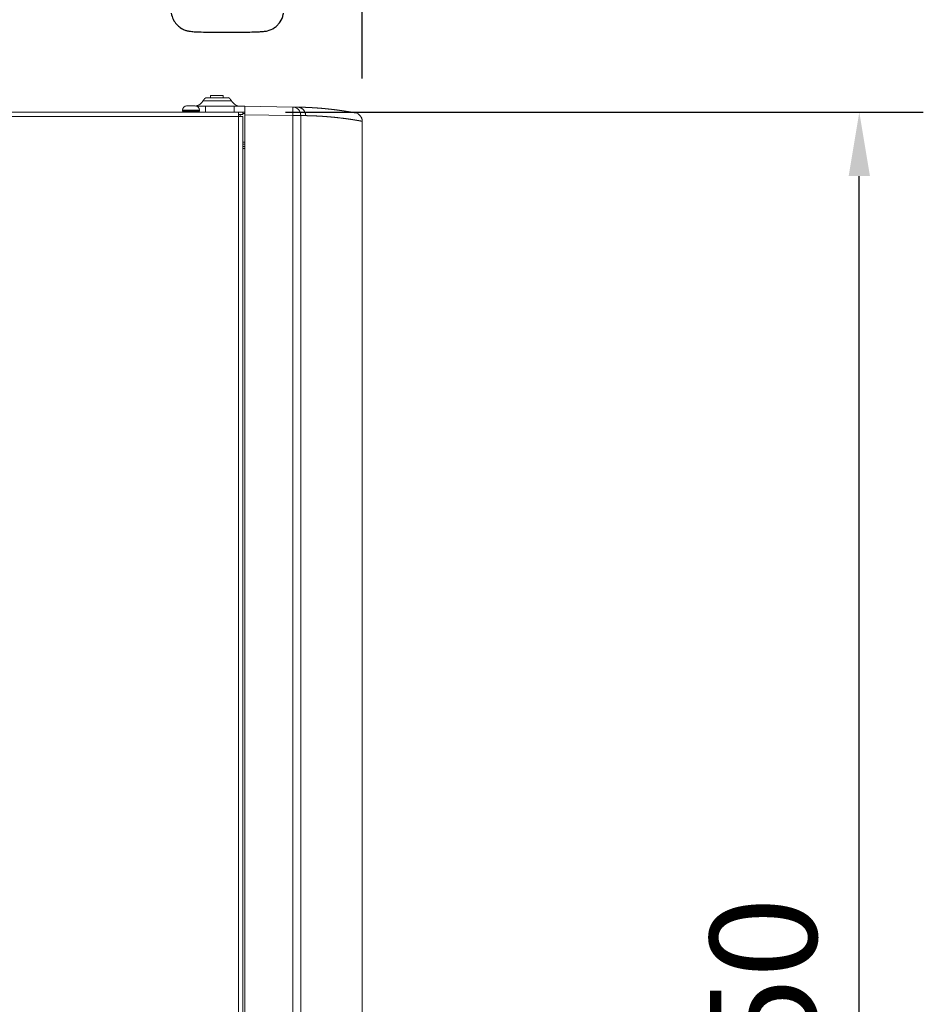
# Model space of a CAD drawing. Units: millimetres. Extents: x 13000 to 25075, y 0 to 8539.
# Drawn here: x 15657 to 16080, y 2561 to 3023 of the extents above; entities that cross this region are included whole.
import ezdxf

# ---------------------------------------------------------------- set-up
doc = ezdxf.new("R2010")
doc.units = ezdxf.units.MM
doc.header["$LTSCALE"] = 50
for name, color, linetype in [('0-50', 7, 'Continuous'), ('Dimension', 3, 'Continuous'), ('Left$2', 7, 'Continuous')]:
    doc.layers.add(name, color=color, linetype=linetype)
doc.styles.get("Standard").update_dxf_attribs({"font": 'ARIsoP1.shx'})
doc.dimstyles.new('0DP', dxfattribs={"dimscale": 20, "dimtxt": 2.5, "dimasz": 1.5, "dimexe": 1.5, "dimexo": 1, "dimgap": 1, "dimtad": 1, "dimdec": 0, "dimzin": 0, "dimdsep": 46, "dimtxsty": 'Standard', "dimcen": 0, "dimclrd": 256, "dimclre": 256, "dimclrt": 256, "dimadec": 0, "dimazin": 0, "dimtfac": 1, "dimtdec": 4, "dimtofl": 0, "dimtmove": 0, "dimatfit": 3, "dimfxl": 1, "dimtolj": 1, "dimtzin": 0, "dimlwd": -1, "dimlwe": -1, "dimarcsym": 0})

# ---------------------------------------------------------------- blocks, each defined once
blk = doc.blocks.new('*D707')
at = {"layer": 'Defpoints', "color": 0}
for p in [(15817.45, 3794.07), (15247.45, 3008.14), (15817.45, 2975.65)]:
    blk.add_point(p, dxfattribs=at)
at = {"layer": 'Dimension'}
for p, q in [((15247.45, 3028.14), (15247.45, 3824.07)), ((15817.45, 2995.65), (15817.45, 3824.07)), ((15277.45, 3794.07), (15787.45, 3794.07))]:
    blk.add_line(p, q, dxfattribs=at)
for points in [[(15277.45, 3799.07), (15277.45, 3789.07), (15247.45, 3794.07)], [(15787.45, 3789.07), (15787.45, 3799.07), (15817.45, 3794.07)]]:
    blk.add_solid(points, dxfattribs=at)
at = {"layer": 'Dimension', "lineweight": 18, "insert": (15532.45, 3841.67), "char_height": 50, "attachment_point": 5}
blk.add_mtext('\\A1;570 (150kW) ', dxfattribs=at)
blk = doc.blocks.new('*D708')
at = {"layer": 'Defpoints', "color": 0}
for p in [(15761.45, 2979.92), (16050.45, 2979.92), (15761.45, 2129.86)]:
    blk.add_point(p, dxfattribs=at)
at = {"layer": 'Dimension'}
for p, q in [((15781.45, 2979.92), (16080.45, 2979.92)), ((16050.45, 2159.86), (16050.45, 2949.92)), ((15781.45, 2129.86), (16080.45, 2129.86))]:
    blk.add_line(p, q, dxfattribs=at)
for points in [[(16055.45, 2949.92), (16045.45, 2949.92), (16050.45, 2979.92)], [(16045.45, 2159.86), (16055.45, 2159.86), (16050.45, 2129.86)]]:
    blk.add_solid(points, dxfattribs=at)
at = {"layer": 'Dimension', "insert": (16005.45, 2554.89), "char_height": 50, "attachment_point": 5, "rotation": 90}
blk.add_mtext('\\A1;850', dxfattribs=at)
blk = doc.blocks.new('100-150_start_min_ht_lr_end')
at = {"layer": '0-50'}
blk.add_open_spline([(-204.38, -27.52), (-204.55, -28.58), (-204.87, -29.54), (-205.72, -31.31), (-206.25, -32.04), (-207.44, -33.41), (-208.06, -33.88), (-209.4, -34.82), (-209.96, -35.07), (-211.06, -35.53), (-211.46, -35.64), (-212.13, -35.82), (-212.38, -35.87), (-212.89, -35.96), (-213.1, -35.99), (-213.78, -36.08), (-214.14, -36.11), (-215.34, -36.2), (-216.25, -36.24), (-218.66, -36.32), (-220.2, -36.35), (-223.49, -36.41), (-225.22, -36.43), (-228.78, -36.45), (-230.61, -36.45), (-234.21, -36.44), (-235.97, -36.43), (-239.29, -36.39), (-240.84, -36.36), (-243.6, -36.29), (-244.8, -36.25), (-246.44, -36.17), (-246.97, -36.13), (-247.93, -36.04), (-248.24, -36.01), (-249.26, -35.81), (-249.62, -35.74), (-250.82, -35.32), (-251.49, -35.14), (-253.22, -33.94), (-253.7, -33.55), (-254.63, -32.6), (-255.02, -32.13), (-256.01, -30.65), (-256.59, -29.44), (-256.91, -27.84), (-256.94, -27.68), (-256.96, -27.52)], degree=3, knots=[3.145567, 3.145567, 3.145567, 3.145567, 3.154144, 3.154144, 3.164447, 3.164447, 3.17912, 3.17912, 3.203339, 3.203339, 3.239581, 3.239581, 3.280213, 3.280213, 3.339651, 3.339651, 3.488102, 3.488102, 3.801466, 3.801466, 4.160198, 4.160198, 4.490838, 4.490838, 4.816604, 4.816604, 5.141848, 5.141848, 5.469848, 5.469848, 5.810026, 5.810026, 6.03333, 6.03333, 6.15627, 6.15627, 6.207937, 6.207937, 6.245792, 6.245792, 6.257854, 6.257854, 6.265888, 6.265888, 6.277903, 6.277903, 6.279211, 6.279211, 6.279211, 6.279211], dxfattribs=at)

msp = doc.modelspace()

# ---------------------------------------------------------------- linework, layer by layer
at = {"layer": 'Left$2', "linetype": 'Continuous', "lineweight": 18, "extrusion": (1, 0, -1.83697e-16)}
for p, q in [((15746.25, 2987.76, 565.38), (15746.25, 2986.72, 565.38)), ((15752.25, 2987.76, 565.38), (15746.25, 2987.76, 565.38)), ((15752.25, 2986.72, 565.38), (15752.25, 2987.76, 565.38)), ((15307.05, 2979.86, 565.38), (15759.45, 2979.86, 565.38)), ((15733.15, 2980.86, 565.38), (15733.15, 2980.36, 565.38)), ((15735.56, 2982.86, 565.38), (15735.46, 2982.86, 565.38)), ((15735.56, 2982.86, 565.38), (15737.43, 2982.86, 565.38)), ((15737.46, 2982.86, 565.38), (15737.43, 2982.86, 565.38)), ((15738.36, 2982.86, 565.38), (15739.15, 2982.86, 565.38)), ((15739.89, 2982.72, 565.38), (15743.99, 2982.72, 565.38)), ((15741.15, 2980.36, 565.38), (15741.15, 2980.86, 565.38)), ((15743.99, 2982.72, 565.38), (15757.45, 2982.72, 565.38)), ((15757.45, 2982.72, 565.38), (15762.45, 2982.72, 565.38)), ((15757.45, 2979.92, 565.38), (15757.45, 2982.72, 565.38)), ((15757.45, 2979.92, 565.38), (15757.45, 2979.86, 565.38)), ((15762.45, 2979.92, 565.38), (15757.45, 2979.92, 565.38)), ((15759.45, 2979.86, 565.38), (15761.45, 2979.86, 565.38)), ((15759.45, 2979.86, 565.38), (15759.45, 2977.86, 565.38)), ((15761.45, 2979.86, 565.38), (15761.45, 2978.86, 565.38)), ((15762.45, 2979.22, 565.38), (15761.45, 2979.22, 565.38)), ((15762.45, 2982.72, 565.38), (15762.45, 2982.69, 565.38)), ((15762.45, 2982.72, 565.38), (15784.93, 2982.33, 565.38)), ((15762.45, 2982.69, 565.38), (15762.45, 2978.72, 565.38)), ((15784.93, 2982.33, 565.38), (15787.19, 2982.29, 565.38)), ((15759.45, 2978.86, 565.38), (15761.45, 2978.86, 565.38)), ((15759.45, 2977.86, 565.38), (15761.45, 2977.86, 565.38)), ((15760.25, 2977.86, 565.38), (15760.25, 2978.86, 565.38)), ((15761.45, 2977.86, 565.38), (15761.45, 2131.86, 565.38)), ((15762.45, 2978.72, 565.38), (15762.45, 2314.34, 565.38)), ((15817.45, 2975.65, 565.38), (15817.45, 2294.1, 565.38)), ((15761.45, 2965.86, 565.38), (15762.45, 2965.86, 565.38)), ((15762.45, 2964.86, 565.38), (15761.45, 2964.86, 565.38)), ((15761.45, 2964.86, 565.38), (15762.45, 2964.86, 565.38)), ((15762.45, 2963.86, 565.38), (15761.45, 2963.86, 565.38)), ((15761.45, 2962.86, 565.38), (15762.45, 2962.86, 565.38))]:
    msp.add_line(p, q, dxfattribs=at)
at = {"layer": 'Left$2', "linetype": 'Continuous', "lineweight": 13, "extrusion": (1, 0, -1.83697e-16)}
for p, q in [((15733.15, 2980.86, 565.38), (15741.15, 2980.86, 565.38)), ((15733.15, 2980.36, 565.38), (15741.15, 2980.36, 565.38)), ((15743.99, 2979.86, 565.38), (15743.99, 2982.72, 565.38)), ((15814.18, 2979.58, 565.38), (15814.18, 2979.58, 565.38)), ((15759.45, 2977.86, 565.38), (15307.05, 2977.86, 565.38)), ((15759.45, 2131.86, 565.38), (15759.45, 2977.86, 565.38)), ((15784.93, 2978.33, 565.38), (15762.45, 2978.72, 565.38)), ((15788.6, 2978.33, 565.38), (15784.93, 2978.33, 565.38)), ((15784.93, 2314.66, 565.38), (15784.93, 2978.33, 565.38)), ((15790.87, 2978.29, 565.38), (15788.6, 2978.33, 565.38)), ((15788.6, 2978.33, 565.38), (15788.6, 2314.41, 565.38)), ((15817.45, 2975.65, 565.38), (15817.38, 2975.65, 565.38)), ((15817.38, 2294.13, 565.38), (15817.38, 2975.65, 565.38)), ((15762.45, 2289.72, 565.38), (15762.45, 2962.86, 565.38))]:
    msp.add_line(p, q, dxfattribs=at)
at = {"layer": 'Left$2', "linetype": 'Continuous', "lineweight": 18}
for centre, radius, start, end in [((15735.15, 2980.86, 565.38), 2, 90, 180), ((15733.65, 2980.36, 565.38), 0.5, 180, 270), ((15739.15, 2980.86, 565.38), 2, 0, 90), ((15740.65, 2980.36, 565.38), 0.5, 270, 0), ((15813.45, 2975.65, 565.38), 4, 0, 79.5467), ((15813.45, 2975.65, 565.38), 4, 0, 79.5467)]:
    msp.add_arc(centre, radius, start, end, dxfattribs=at)
at = {"layer": 'Left$2', "linetype": 'Continuous', "lineweight": 13}
for centre, major_axis, ratio, start_param, end_param in [((15784.86, 2978.33, 565.38), (0.07, 4), 0.933831, 4.728687, 6.283185), ((15784.86, 2978.33, 565.38), (0.07, 4), 0.01745, 4.712693, 6.283185), ((15813.45, 2975.65, 565.38), (-0.73, -3.93), 0.981544, 1.749941, 3.141588)]:
    msp.add_ellipse(centre, major_axis=major_axis, ratio=ratio, start_param=start_param, end_param=end_param, dxfattribs=at)
at = {"layer": 'Left$2', "linetype": 'Continuous', "lineweight": 18}
msp.add_ellipse((15784.31, 2817.7, 565.38), major_axis=(2.87, 164.59), ratio=1, start_param=6.118193, end_param=6.281566, dxfattribs=at)
for points, knots in [([(15742.78, 2985.22, 565.38), (15742.53, 2984.79, 565.38), (15742, 2984.13, 565.38), (15741.04, 2983.4, 565.38), (15740.13, 2982.98, 565.38), (15739.51, 2982.83, 565.38), (15739.23, 2982.79, 565.38)], [0, 0, 0, 0, 0.330655, 0.571742, 0.807721, 1, 1, 1, 1]), ([(15754.79, 2986.72, 565.38), (15754.79, 2986.72, 565.38), (15754.78, 2986.72, 565.38), (15754.75, 2986.72, 565.38), (15754.72, 2986.72, 565.38), (15754.68, 2986.72, 565.38), (15754.67, 2986.72, 565.38), (15754.65, 2986.72, 565.38), (15754.62, 2986.72, 565.38), (15754.58, 2986.72, 565.38), (15754.45, 2986.72, 565.38), (15754.32, 2986.72, 565.38), (15754.11, 2986.72, 565.38), (15754.07, 2986.72, 565.38), (15754, 2986.72, 565.38), (15753.98, 2986.72, 565.38), (15753.93, 2986.72, 565.38), (15753.9, 2986.72, 565.38), (15753.78, 2986.72, 565.38), (15753.68, 2986.72, 565.38), (15753.34, 2986.72, 565.38), (15753.1, 2986.72, 565.38), (15752.79, 2986.72, 565.38), (15752.76, 2986.72, 565.38), (15752.69, 2986.72, 565.38), (15752.58, 2986.72, 565.38), (15752.47, 2986.72, 565.38), (15752.25, 2986.72, 565.38), (15752.11, 2986.72, 565.38), (15751.8, 2986.72, 565.38), (15751.64, 2986.72, 565.38), (15751.4, 2986.72, 565.38), (15751.31, 2986.72, 565.38), (15751.15, 2986.72, 565.38), (15751.06, 2986.72, 565.38), (15750.65, 2986.72, 565.38), (15750.3, 2986.72, 565.38), (15749.87, 2986.72, 565.38), (15749.78, 2986.72, 565.38), (15749.65, 2986.72, 565.38), (15749.61, 2986.72, 565.38), (15749.52, 2986.72, 565.38), (15749.48, 2986.72, 565.38), (15749.26, 2986.72, 565.38), (15748.91, 2986.72, 565.38), (15748.56, 2986.72, 565.38), (15748.22, 2986.72, 565.38), (15748.05, 2986.72, 565.38), (15747.84, 2986.72, 565.38), (15747.8, 2986.72, 565.38), (15747.72, 2986.72, 565.38), (15747.68, 2986.72, 565.38), (15747.55, 2986.72, 565.38), (15747.31, 2986.72, 565.38), (15747.07, 2986.72, 565.38), (15746.76, 2986.72, 565.38), (15746.62, 2986.72, 565.38), (15746.4, 2986.72, 565.38), (15746.33, 2986.72, 565.38), (15746.22, 2986.72, 565.38), (15746.19, 2986.72, 565.38), (15746.12, 2986.72, 565.38), (15746.08, 2986.72, 565.38), (15745.78, 2986.72, 565.38), (15745.53, 2986.72, 565.38), (15745.2, 2986.72, 565.38), (15745.1, 2986.72, 565.38), (15744.95, 2986.72, 565.38), (15744.91, 2986.72, 565.38), (15744.82, 2986.72, 565.38), (15744.77, 2986.72, 565.38), (15744.65, 2986.72, 565.38), (15744.58, 2986.72, 565.38), (15744.45, 2986.72, 565.38), (15744.39, 2986.72, 565.38), (15744.31, 2986.72, 565.38), (15744.29, 2986.72, 565.38), (15744.26, 2986.72, 565.38), (15744.25, 2986.72, 565.38), (15744.23, 2986.72, 565.38), (15744.19, 2986.72, 565.38), (15744.15, 2986.72, 565.38), (15744.12, 2986.72, 565.38), (15744.11, 2986.72, 565.38), (15744.11, 2986.72, 565.38)], [0, 0, 0, 0, 0.033602, 0.033602, 0.064822, 0.064822, 0.072627, 0.072627, 0.080432, 0.096042, 0.096042, 0.158481, 0.158481, 0.174091, 0.174091, 0.181896, 0.181896, 0.189701, 0.189701, 0.220921, 0.220921, 0.28336, 0.28336, 0.291165, 0.291165, 0.29897, 0.31458, 0.31458, 0.3458, 0.3458, 0.37702, 0.37702, 0.39263, 0.39263, 0.40824, 0.40824, 0.470679, 0.470679, 0.486289, 0.486289, 0.494094, 0.494094, 0.501899, 0.501899, 0.533119, 0.564339, 0.564339, 0.595558, 0.595558, 0.603363, 0.603363, 0.611168, 0.611168, 0.626778, 0.657998, 0.657998, 0.689218, 0.689218, 0.704828, 0.704828, 0.712633, 0.712633, 0.720438, 0.720438, 0.782877, 0.782877, 0.814097, 0.814097, 0.829707, 0.829707, 0.845317, 0.845317, 0.876537, 0.876537, 0.907756, 0.907756, 0.923366, 0.923366, 0.931171, 0.931171, 0.938976, 0.970196, 0.970196, 1, 1, 1, 1]), ([(15760.48, 2982.72, 565.38), (15759.98, 2982.72, 565.38), (15759.15, 2982.84, 565.38), (15758.03, 2983.31, 565.38), (15756.98, 2984.04, 565.38), (15756.41, 2984.73, 565.38), (15756.12, 2985.22, 565.38)], [0, 0, 0, 0, 0.280457, 0.484673, 0.684557, 1, 1, 1, 1]), ([(15735.45, 2982.86, 565.38), (15735.42, 2982.86, 565.38), (15735.39, 2982.86, 565.38), (15735.32, 2982.86, 565.38), (15735.26, 2982.86, 565.38), (15735.2, 2982.86, 565.38), (15735.13, 2982.86, 565.38), (15735.1, 2982.86, 565.38), (15735.07, 2982.86, 565.38)], [0, 0, 0, 0, 0.25, 0.25, 0.5, 0.75, 0.75, 1, 1, 1, 1]), ([(15738.4, 2982.86, 565.38), (15738.32, 2982.86, 565.38), (15738.25, 2982.86, 565.38), (15738.09, 2982.86, 565.38), (15737.94, 2982.86, 565.38), (15737.79, 2982.86, 565.38), (15737.63, 2982.86, 565.38), (15737.55, 2982.86, 565.38), (15737.48, 2982.86, 565.38)], [0, 0, 0, 0, 0.25, 0.25, 0.5, 0.75, 0.75, 1, 1, 1, 1]), ([(15808.89, 2980.47, 565.38), (15808.89, 2980.47, 565.38), (15808.93, 2980.47, 565.38), (15808.99, 2980.46, 565.38), (15809.08, 2980.44, 565.38), (15809.17, 2980.43, 565.38), (15809.26, 2980.42, 565.38), (15809.35, 2980.4, 565.38), (15809.44, 2980.39, 565.38), (15809.52, 2980.37, 565.38), (15809.61, 2980.36, 565.38), (15809.7, 2980.35, 565.38), (15809.79, 2980.33, 565.38), (15809.88, 2980.32, 565.38), (15809.97, 2980.31, 565.38), (15810.05, 2980.29, 565.38), (15810.14, 2980.28, 565.38), (15810.23, 2980.26, 565.38), (15810.31, 2980.25, 565.38), (15810.4, 2980.24, 565.38), (15810.49, 2980.22, 565.38), (15810.57, 2980.21, 565.38), (15810.66, 2980.19, 565.38), (15810.74, 2980.18, 565.38), (15810.83, 2980.17, 565.38), (15810.91, 2980.15, 565.38), (15811, 2980.14, 565.38), (15811.08, 2980.13, 565.38), (15811.17, 2980.11, 565.38), (15811.25, 2980.1, 565.38), (15811.33, 2980.08, 565.38), (15811.42, 2980.07, 565.38), (15811.5, 2980.06, 565.38), (15811.58, 2980.04, 565.38), (15811.67, 2980.03, 565.38), (15811.75, 2980.01, 565.38), (15811.83, 2980, 565.38), (15811.91, 2979.99, 565.38), (15811.99, 2979.97, 565.38), (15812.08, 2979.96, 565.38), (15812.16, 2979.94, 565.38), (15812.24, 2979.93, 565.38), (15812.32, 2979.92, 565.38), (15812.4, 2979.9, 565.38), (15812.48, 2979.89, 565.38), (15812.56, 2979.88, 565.38), (15812.64, 2979.86, 565.38), (15812.72, 2979.85, 565.38), (15812.8, 2979.83, 565.38), (15812.88, 2979.82, 565.38), (15812.95, 2979.81, 565.38), (15813.03, 2979.79, 565.38), (15813.11, 2979.78, 565.38), (15813.19, 2979.76, 565.38), (15813.27, 2979.75, 565.38), (15813.34, 2979.74, 565.38), (15813.42, 2979.72, 565.38), (15813.5, 2979.71, 565.38), (15813.58, 2979.69, 565.38), (15813.65, 2979.68, 565.38), (15813.73, 2979.67, 565.38), (15813.8, 2979.65, 565.38), (15813.88, 2979.64, 565.38), (15813.95, 2979.63, 565.38), (15814.03, 2979.61, 565.38), (15814.11, 2979.6, 565.38), (15814.15, 2979.59, 565.38), (15814.18, 2979.58, 565.38)], [0, 0, 0, 0, 0.001272, 0.016864, 0.032456, 0.048048, 0.063641, 0.079234, 0.094828, 0.110421, 0.126015, 0.14161, 0.157204, 0.172799, 0.188395, 0.20399, 0.219586, 0.235183, 0.25078, 0.266377, 0.281975, 0.297573, 0.313171, 0.32877, 0.344369, 0.359969, 0.375569, 0.391169, 0.40677, 0.422372, 0.437973, 0.453576, 0.469179, 0.484782, 0.500386, 0.51599, 0.531594, 0.5472, 0.562805, 0.578412, 0.594019, 0.609626, 0.625234, 0.640842, 0.656451, 0.67206, 0.687671, 0.703281, 0.718892, 0.734504, 0.750117, 0.765729, 0.781343, 0.796957, 0.812572, 0.828187, 0.843803, 0.85942, 0.875037, 0.890655, 0.906274, 0.921893, 0.937513, 0.953134, 0.968755, 0.984377, 1, 1, 1, 1])]:
    msp.add_open_spline(points, degree=3, knots=knots, dxfattribs=at)
for points, degree in [([(15744.12, 2986.73, 565.38), (15743.3, 2986.11, 565.38), (15742.78, 2985.22, 565.38)], 2), ([(15756.12, 2985.22, 565.38), (15755.61, 2986.11, 565.38), (15754.78, 2986.73, 565.38)], 2), ([(15735.07, 2982.86, 565.38), (15735.09, 2982.86, 565.38), (15735.12, 2982.86, 565.38), (15735.16, 2982.86, 565.38), (15735.17, 2982.86, 565.38)], 3), ([(15735.56, 2982.86, 565.38), (15735.52, 2982.86, 565.38), (15735.49, 2982.86, 565.38), (15735.45, 2982.86, 565.38)], 3), ([(15737.48, 2982.86, 565.38), (15737.47, 2982.86, 565.38), (15737.46, 2982.86, 565.38), (15737.44, 2982.86, 565.38), (15737.43, 2982.86, 565.38)], 3), ([(15738.36, 2982.86, 565.38), (15738.37, 2982.86, 565.38), (15738.39, 2982.86, 565.38), (15738.4, 2982.86, 565.38)], 3), ([(15787.45, 2982.29, 565.38), (15787.37, 2982.29, 565.38), (15787.28, 2982.29, 565.38), (15787.19, 2982.29, 565.38)], 3)]:
    msp.add_open_spline(points, degree=degree, dxfattribs=at)
at = {"layer": 'Left$2', "linetype": 'Continuous', "lineweight": 13}
for points, knots in [([(15749.97, 2985.22, 565.38), (15749.59, 2985.22, 565.38), (15749.21, 2985.22, 565.38), (15748.41, 2985.22, 565.38), (15747.98, 2985.22, 565.38), (15747.35, 2985.22, 565.38), (15747.14, 2985.22, 565.38), (15746.74, 2985.22, 565.38), (15746.54, 2985.22, 565.38), (15745.96, 2985.22, 565.38), (15745.6, 2985.22, 565.38), (15744.91, 2985.22, 565.38), (15744.61, 2985.22, 565.38), (15744.19, 2985.22, 565.38), (15744.06, 2985.22, 565.38), (15743.81, 2985.22, 565.38), (15743.7, 2985.22, 565.38), (15743.38, 2985.22, 565.38), (15743.21, 2985.22, 565.38), (15743.02, 2985.22, 565.38), (15742.97, 2985.22, 565.38), (15742.88, 2985.22, 565.38), (15742.84, 2985.22, 565.38), (15742.8, 2985.22, 565.38), (15742.79, 2985.22, 565.38), (15742.78, 2985.22, 565.38)], [0, 0, 0, 0, 0.102298, 0.102298, 0.221794, 0.221794, 0.281542, 0.281542, 0.34129, 0.34129, 0.460786, 0.460786, 0.580282, 0.580282, 0.64003, 0.64003, 0.699778, 0.699778, 0.819274, 0.819274, 0.879022, 0.879022, 0.93877, 0.93877, 1, 1, 1, 1]), ([(15756.12, 2985.22, 565.38), (15756.12, 2985.22, 565.38), (15756.12, 2985.22, 565.38), (15756.06, 2985.22, 565.38), (15755.98, 2985.22, 565.38), (15755.79, 2985.22, 565.38), (15755.72, 2985.22, 565.38), (15755.55, 2985.22, 565.38), (15755.46, 2985.22, 565.38), (15755.16, 2985.22, 565.38), (15754.92, 2985.22, 565.38), (15754.37, 2985.22, 565.38), (15754.06, 2985.22, 565.38), (15753.56, 2985.22, 565.38), (15753.38, 2985.22, 565.38), (15753.02, 2985.22, 565.38), (15752.83, 2985.22, 565.38), (15752.26, 2985.22, 565.38), (15751.86, 2985.22, 565.38), (15751.03, 2985.22, 565.38), (15750.59, 2985.22, 565.38), (15750.09, 2985.22, 565.38), (15750.03, 2985.22, 565.38), (15749.97, 2985.22, 565.38)], [0, 0, 0, 0, 0.063652, 0.063652, 0.194722, 0.194722, 0.260256, 0.260256, 0.325791, 0.325791, 0.45686, 0.45686, 0.587929, 0.587929, 0.653464, 0.653464, 0.718998, 0.718998, 0.850067, 0.850067, 0.981137, 0.981137, 1, 1, 1, 1]), ([(15787.19, 2982.29, 565.38), (15787.24, 2982.29, 565.38), (15787.33, 2982.29, 565.38), (15787.47, 2982.29, 565.38), (15787.6, 2982.28, 565.38), (15787.74, 2982.28, 565.38), (15787.88, 2982.28, 565.38), (15788.01, 2982.27, 565.38), (15788.15, 2982.27, 565.38), (15788.29, 2982.27, 565.38), (15788.42, 2982.27, 565.38), (15788.56, 2982.26, 565.38), (15788.69, 2982.26, 565.38), (15788.83, 2982.25, 565.38), (15788.96, 2982.25, 565.38), (15789.1, 2982.25, 565.38), (15789.23, 2982.24, 565.38), (15789.37, 2982.24, 565.38), (15789.5, 2982.23, 565.38), (15789.63, 2982.23, 565.38), (15789.77, 2982.23, 565.38), (15789.9, 2982.22, 565.38), (15790.03, 2982.22, 565.38), (15790.17, 2982.21, 565.38), (15790.3, 2982.21, 565.38), (15790.43, 2982.2, 565.38), (15790.56, 2982.2, 565.38), (15790.69, 2982.19, 565.38), (15790.83, 2982.19, 565.38), (15790.96, 2982.18, 565.38), (15791.09, 2982.18, 565.38), (15791.22, 2982.17, 565.38), (15791.35, 2982.17, 565.38), (15791.48, 2982.16, 565.38), (15791.61, 2982.15, 565.38), (15791.74, 2982.15, 565.38), (15791.87, 2982.14, 565.38), (15792, 2982.14, 565.38), (15792.13, 2982.13, 565.38), (15792.25, 2982.12, 565.38), (15792.38, 2982.12, 565.38), (15792.51, 2982.11, 565.38), (15792.64, 2982.11, 565.38), (15792.77, 2982.1, 565.38), (15792.89, 2982.09, 565.38), (15793.02, 2982.09, 565.38), (15793.15, 2982.08, 565.38), (15793.27, 2982.07, 565.38), (15793.4, 2982.07, 565.38), (15793.53, 2982.06, 565.38), (15793.65, 2982.05, 565.38), (15793.78, 2982.04, 565.38), (15793.9, 2982.04, 565.38), (15794.03, 2982.03, 565.38), (15794.15, 2982.02, 565.38), (15794.28, 2982.01, 565.38), (15794.4, 2982.01, 565.38), (15794.53, 2982, 565.38), (15794.65, 2981.99, 565.38), (15794.77, 2981.98, 565.38), (15794.9, 2981.98, 565.38), (15795.02, 2981.97, 565.38), (15795.14, 2981.96, 565.38), (15795.27, 2981.95, 565.38), (15795.39, 2981.94, 565.38), (15795.51, 2981.94, 565.38), (15795.63, 2981.93, 565.38), (15795.75, 2981.92, 565.38), (15795.88, 2981.91, 565.38), (15796, 2981.9, 565.38), (15796.12, 2981.89, 565.38), (15796.24, 2981.88, 565.38), (15796.36, 2981.88, 565.38), (15796.48, 2981.87, 565.38), (15796.6, 2981.86, 565.38), (15796.72, 2981.85, 565.38), (15796.84, 2981.84, 565.38), (15796.96, 2981.83, 565.38), (15797.08, 2981.82, 565.38), (15797.19, 2981.81, 565.38), (15797.31, 2981.8, 565.38), (15797.43, 2981.79, 565.38), (15797.55, 2981.78, 565.38), (15797.67, 2981.77, 565.38), (15797.78, 2981.76, 565.38), (15797.9, 2981.75, 565.38), (15798.02, 2981.74, 565.38), (15798.13, 2981.74, 565.38), (15798.25, 2981.73, 565.38), (15798.37, 2981.72, 565.38), (15798.48, 2981.71, 565.38), (15798.6, 2981.7, 565.38), (15798.71, 2981.69, 565.38), (15798.83, 2981.68, 565.38), (15798.94, 2981.66, 565.38), (15799.06, 2981.65, 565.38), (15799.17, 2981.64, 565.38), (15799.29, 2981.63, 565.38), (15799.4, 2981.62, 565.38), (15799.51, 2981.61, 565.38), (15799.63, 2981.6, 565.38), (15799.74, 2981.59, 565.38), (15799.85, 2981.58, 565.38), (15799.97, 2981.57, 565.38), (15800.08, 2981.56, 565.38), (15800.19, 2981.55, 565.38), (15800.3, 2981.54, 565.38), (15800.41, 2981.53, 565.38), (15800.53, 2981.52, 565.38), (15800.64, 2981.5, 565.38), (15800.75, 2981.49, 565.38), (15800.86, 2981.48, 565.38), (15800.97, 2981.47, 565.38), (15801.08, 2981.46, 565.38), (15801.19, 2981.45, 565.38), (15801.3, 2981.44, 565.38), (15801.41, 2981.43, 565.38), (15801.52, 2981.41, 565.38), (15801.63, 2981.4, 565.38), (15801.73, 2981.39, 565.38), (15801.84, 2981.38, 565.38), (15801.95, 2981.37, 565.38), (15802.06, 2981.36, 565.38), (15802.17, 2981.35, 565.38), (15802.27, 2981.33, 565.38), (15802.38, 2981.32, 565.38), (15802.49, 2981.31, 565.38), (15802.59, 2981.3, 565.38), (15802.7, 2981.29, 565.38), (15802.81, 2981.27, 565.38), (15802.91, 2981.26, 565.38), (15803.02, 2981.25, 565.38), (15803.12, 2981.24, 565.38), (15803.23, 2981.23, 565.38), (15803.33, 2981.21, 565.38), (15803.44, 2981.2, 565.38), (15803.54, 2981.19, 565.38), (15803.65, 2981.18, 565.38), (15803.75, 2981.16, 565.38), (15803.85, 2981.15, 565.38), (15803.96, 2981.14, 565.38), (15804.06, 2981.13, 565.38), (15804.16, 2981.12, 565.38), (15804.27, 2981.1, 565.38), (15804.37, 2981.09, 565.38), (15804.47, 2981.08, 565.38), (15804.57, 2981.06, 565.38), (15804.67, 2981.05, 565.38), (15804.78, 2981.04, 565.38), (15804.88, 2981.03, 565.38), (15804.98, 2981.01, 565.38), (15805.08, 2981, 565.38), (15805.18, 2980.99, 565.38), (15805.28, 2980.98, 565.38), (15805.38, 2980.96, 565.38), (15805.48, 2980.95, 565.38), (15805.58, 2980.94, 565.38), (15805.68, 2980.92, 565.38), (15805.78, 2980.91, 565.38), (15805.87, 2980.9, 565.38), (15805.97, 2980.89, 565.38), (15806.07, 2980.87, 565.38), (15806.17, 2980.86, 565.38), (15806.27, 2980.85, 565.38), (15806.36, 2980.83, 565.38), (15806.46, 2980.82, 565.38), (15806.56, 2980.81, 565.38), (15806.65, 2980.79, 565.38), (15806.75, 2980.78, 565.38), (15806.85, 2980.77, 565.38), (15806.94, 2980.75, 565.38), (15807.04, 2980.74, 565.38), (15807.13, 2980.73, 565.38), (15807.23, 2980.71, 565.38), (15807.32, 2980.7, 565.38), (15807.42, 2980.69, 565.38), (15807.51, 2980.67, 565.38), (15807.61, 2980.66, 565.38), (15807.7, 2980.65, 565.38), (15807.79, 2980.63, 565.38), (15807.89, 2980.62, 565.38), (15807.98, 2980.61, 565.38), (15808.07, 2980.59, 565.38), (15808.17, 2980.58, 565.38), (15808.26, 2980.57, 565.38), (15808.35, 2980.55, 565.38), (15808.44, 2980.54, 565.38), (15808.53, 2980.52, 565.38), (15808.62, 2980.51, 565.38), (15808.72, 2980.5, 565.38), (15808.8, 2980.48, 565.38), (15808.86, 2980.48, 565.38), (15808.89, 2980.47, 565.38)], [0, 0, 0, 0, 0.005284, 0.010567, 0.01585, 0.021132, 0.026414, 0.031696, 0.036978, 0.042259, 0.04754, 0.052821, 0.058101, 0.063381, 0.068661, 0.07394, 0.079219, 0.084498, 0.089776, 0.095055, 0.100332, 0.10561, 0.110887, 0.116164, 0.121441, 0.126718, 0.131994, 0.13727, 0.142545, 0.147821, 0.153096, 0.15837, 0.163645, 0.168919, 0.174193, 0.179467, 0.18474, 0.190014, 0.195287, 0.200559, 0.205832, 0.211104, 0.216376, 0.221648, 0.226919, 0.232191, 0.237462, 0.242732, 0.248003, 0.253273, 0.258543, 0.263813, 0.269083, 0.274352, 0.279622, 0.284891, 0.290159, 0.295428, 0.300696, 0.305965, 0.311233, 0.3165, 0.321768, 0.327035, 0.332302, 0.337569, 0.342836, 0.348103, 0.353369, 0.358635, 0.363901, 0.369167, 0.374433, 0.379698, 0.384964, 0.390229, 0.395494, 0.400759, 0.406023, 0.411288, 0.416552, 0.421816, 0.42708, 0.432344, 0.437608, 0.442872, 0.448135, 0.453398, 0.458661, 0.463924, 0.469187, 0.47445, 0.479713, 0.484975, 0.490237, 0.4955, 0.500762, 0.506024, 0.511286, 0.516547, 0.521809, 0.52707, 0.532332, 0.537593, 0.542854, 0.548115, 0.553376, 0.558637, 0.563898, 0.569159, 0.574419, 0.57968, 0.58494, 0.590201, 0.595461, 0.600721, 0.605981, 0.611241, 0.616501, 0.621761, 0.627021, 0.63228, 0.63754, 0.6428, 0.648059, 0.653319, 0.658578, 0.663838, 0.669097, 0.674356, 0.679615, 0.684875, 0.690134, 0.695393, 0.700652, 0.705911, 0.71117, 0.716429, 0.721688, 0.726947, 0.732206, 0.737464, 0.742723, 0.747982, 0.753241, 0.7585, 0.763758, 0.769017, 0.774276, 0.779535, 0.784794, 0.790052, 0.795311, 0.80057, 0.805829, 0.811087, 0.816346, 0.821605, 0.826864, 0.832123, 0.837382, 0.84264, 0.847899, 0.853158, 0.858417, 0.863676, 0.868935, 0.874194, 0.879454, 0.884713, 0.889972, 0.895231, 0.90049, 0.90575, 0.911009, 0.916269, 0.921528, 0.926788, 0.932047, 0.937307, 0.942567, 0.947827, 0.953087, 0.958346, 0.963607, 0.968867, 0.974127, 0.979387, 0.984647, 0.989908, 0.995168, 1, 1, 1, 1]), ([(15790.11, 2982.21, 565.38), (15790.13, 2982.21, 565.38), (15790.19, 2982.21, 565.38), (15790.3, 2982.21, 565.38), (15790.43, 2982.2, 565.38), (15790.56, 2982.2, 565.38), (15790.69, 2982.19, 565.38), (15790.83, 2982.19, 565.38), (15790.96, 2982.18, 565.38), (15791.09, 2982.18, 565.38), (15791.22, 2982.17, 565.38), (15791.35, 2982.17, 565.38), (15791.48, 2982.16, 565.38), (15791.61, 2982.15, 565.38), (15791.74, 2982.15, 565.38), (15791.87, 2982.14, 565.38), (15792, 2982.14, 565.38), (15792.13, 2982.13, 565.38), (15792.25, 2982.12, 565.38), (15792.38, 2982.12, 565.38), (15792.51, 2982.11, 565.38), (15792.64, 2982.11, 565.38), (15792.77, 2982.1, 565.38), (15792.89, 2982.09, 565.38), (15793.02, 2982.09, 565.38), (15793.15, 2982.08, 565.38), (15793.27, 2982.07, 565.38), (15793.4, 2982.07, 565.38), (15793.53, 2982.06, 565.38), (15793.65, 2982.05, 565.38), (15793.78, 2982.04, 565.38), (15793.9, 2982.04, 565.38), (15794.03, 2982.03, 565.38), (15794.15, 2982.02, 565.38), (15794.28, 2982.01, 565.38), (15794.4, 2982.01, 565.38), (15794.53, 2982, 565.38), (15794.65, 2981.99, 565.38), (15794.77, 2981.98, 565.38), (15794.9, 2981.98, 565.38), (15795.02, 2981.97, 565.38), (15795.14, 2981.96, 565.38), (15795.27, 2981.95, 565.38), (15795.39, 2981.94, 565.38), (15795.51, 2981.94, 565.38), (15795.63, 2981.93, 565.38), (15795.75, 2981.92, 565.38), (15795.88, 2981.91, 565.38), (15796, 2981.9, 565.38), (15796.12, 2981.89, 565.38), (15796.24, 2981.88, 565.38), (15796.36, 2981.88, 565.38), (15796.48, 2981.87, 565.38), (15796.6, 2981.86, 565.38), (15796.72, 2981.85, 565.38), (15796.84, 2981.84, 565.38), (15796.96, 2981.83, 565.38), (15797.08, 2981.82, 565.38), (15797.19, 2981.81, 565.38), (15797.31, 2981.8, 565.38), (15797.43, 2981.79, 565.38), (15797.55, 2981.78, 565.38), (15797.67, 2981.77, 565.38), (15797.78, 2981.76, 565.38), (15797.9, 2981.75, 565.38), (15798.02, 2981.74, 565.38), (15798.13, 2981.74, 565.38), (15798.25, 2981.73, 565.38), (15798.37, 2981.72, 565.38), (15798.48, 2981.71, 565.38), (15798.6, 2981.7, 565.38), (15798.71, 2981.69, 565.38), (15798.83, 2981.68, 565.38), (15798.94, 2981.66, 565.38), (15799.06, 2981.65, 565.38), (15799.17, 2981.64, 565.38), (15799.29, 2981.63, 565.38), (15799.4, 2981.62, 565.38), (15799.51, 2981.61, 565.38), (15799.63, 2981.6, 565.38), (15799.74, 2981.59, 565.38), (15799.85, 2981.58, 565.38), (15799.97, 2981.57, 565.38), (15800.08, 2981.56, 565.38), (15800.19, 2981.55, 565.38), (15800.3, 2981.54, 565.38), (15800.41, 2981.53, 565.38), (15800.53, 2981.52, 565.38), (15800.64, 2981.5, 565.38), (15800.75, 2981.49, 565.38), (15800.86, 2981.48, 565.38), (15800.97, 2981.47, 565.38), (15801.08, 2981.46, 565.38), (15801.19, 2981.45, 565.38), (15801.3, 2981.44, 565.38), (15801.41, 2981.43, 565.38), (15801.52, 2981.41, 565.38), (15801.63, 2981.4, 565.38), (15801.73, 2981.39, 565.38), (15801.84, 2981.38, 565.38), (15801.95, 2981.37, 565.38), (15802.06, 2981.36, 565.38), (15802.17, 2981.35, 565.38), (15802.27, 2981.33, 565.38), (15802.38, 2981.32, 565.38), (15802.49, 2981.31, 565.38), (15802.59, 2981.3, 565.38), (15802.7, 2981.29, 565.38), (15802.81, 2981.27, 565.38), (15802.91, 2981.26, 565.38), (15803.02, 2981.25, 565.38), (15803.12, 2981.24, 565.38), (15803.23, 2981.23, 565.38), (15803.33, 2981.21, 565.38), (15803.44, 2981.2, 565.38), (15803.54, 2981.19, 565.38), (15803.65, 2981.18, 565.38), (15803.75, 2981.16, 565.38), (15803.85, 2981.15, 565.38), (15803.96, 2981.14, 565.38), (15804.06, 2981.13, 565.38), (15804.16, 2981.12, 565.38), (15804.27, 2981.1, 565.38), (15804.37, 2981.09, 565.38), (15804.47, 2981.08, 565.38), (15804.57, 2981.06, 565.38), (15804.67, 2981.05, 565.38), (15804.78, 2981.04, 565.38), (15804.88, 2981.03, 565.38), (15804.98, 2981.01, 565.38), (15805.08, 2981, 565.38), (15805.18, 2980.99, 565.38), (15805.28, 2980.98, 565.38), (15805.38, 2980.96, 565.38), (15805.48, 2980.95, 565.38), (15805.58, 2980.94, 565.38), (15805.68, 2980.92, 565.38), (15805.78, 2980.91, 565.38), (15805.87, 2980.9, 565.38), (15805.97, 2980.89, 565.38), (15806.07, 2980.87, 565.38), (15806.17, 2980.86, 565.38), (15806.27, 2980.85, 565.38), (15806.36, 2980.83, 565.38), (15806.46, 2980.82, 565.38), (15806.56, 2980.81, 565.38), (15806.65, 2980.79, 565.38), (15806.75, 2980.78, 565.38), (15806.85, 2980.77, 565.38), (15806.94, 2980.75, 565.38), (15807.04, 2980.74, 565.38), (15807.13, 2980.73, 565.38), (15807.23, 2980.71, 565.38), (15807.32, 2980.7, 565.38), (15807.42, 2980.69, 565.38), (15807.51, 2980.67, 565.38), (15807.61, 2980.66, 565.38), (15807.7, 2980.65, 565.38), (15807.79, 2980.63, 565.38), (15807.89, 2980.62, 565.38), (15807.98, 2980.61, 565.38), (15808.07, 2980.59, 565.38), (15808.17, 2980.58, 565.38), (15808.26, 2980.57, 565.38), (15808.35, 2980.55, 565.38), (15808.44, 2980.54, 565.38), (15808.53, 2980.52, 565.38), (15808.62, 2980.51, 565.38), (15808.72, 2980.5, 565.38), (15808.8, 2980.48, 565.38), (15808.86, 2980.48, 565.38), (15808.89, 2980.47, 565.38)], [0, 0, 0, 0, 0.00271, 0.008664, 0.014618, 0.020571, 0.026524, 0.032477, 0.03843, 0.044382, 0.050334, 0.056285, 0.062237, 0.068188, 0.074138, 0.080089, 0.086039, 0.091989, 0.097938, 0.103888, 0.109837, 0.115785, 0.121734, 0.127682, 0.13363, 0.139578, 0.145525, 0.151472, 0.157419, 0.163366, 0.169312, 0.175258, 0.181204, 0.18715, 0.193095, 0.19904, 0.204985, 0.21093, 0.216874, 0.222818, 0.228762, 0.234706, 0.240649, 0.246593, 0.252536, 0.258479, 0.264421, 0.270364, 0.276306, 0.282248, 0.28819, 0.294131, 0.300073, 0.306014, 0.311955, 0.317896, 0.323837, 0.329777, 0.335717, 0.341657, 0.347597, 0.353537, 0.359477, 0.365416, 0.371355, 0.377294, 0.383233, 0.389172, 0.395111, 0.401049, 0.406987, 0.412925, 0.418863, 0.424801, 0.430739, 0.436677, 0.442614, 0.448551, 0.454488, 0.460425, 0.466362, 0.472299, 0.478236, 0.484172, 0.490109, 0.496045, 0.501981, 0.507917, 0.513853, 0.519789, 0.525725, 0.531661, 0.537596, 0.543532, 0.549467, 0.555402, 0.561338, 0.567273, 0.573208, 0.579143, 0.585078, 0.591013, 0.596947, 0.602882, 0.608817, 0.614751, 0.620686, 0.62662, 0.632555, 0.638489, 0.644423, 0.650357, 0.656292, 0.662226, 0.66816, 0.674094, 0.680028, 0.685962, 0.691896, 0.69783, 0.703764, 0.709698, 0.715632, 0.721565, 0.727499, 0.733433, 0.739367, 0.745301, 0.751235, 0.757168, 0.763102, 0.769036, 0.77497, 0.780904, 0.786837, 0.792771, 0.798705, 0.804639, 0.810573, 0.816507, 0.822441, 0.828375, 0.834309, 0.840243, 0.846177, 0.852111, 0.858045, 0.863979, 0.869914, 0.875848, 0.881782, 0.887717, 0.893651, 0.899586, 0.90552, 0.911455, 0.91739, 0.923325, 0.929259, 0.935194, 0.941129, 0.947064, 0.953, 0.958935, 0.96487, 0.970806, 0.976741, 0.982677, 0.988612, 0.994548, 1, 1, 1, 1]), ([(15817.38, 2975.65, 565.38), (15817.36, 2975.65, 565.38), (15817.31, 2975.66, 565.38), (15817.24, 2975.68, 565.38), (15817.17, 2975.69, 565.38), (15817.1, 2975.7, 565.38), (15817.03, 2975.72, 565.38), (15816.96, 2975.73, 565.38), (15816.88, 2975.74, 565.38), (15816.81, 2975.75, 565.38), (15816.74, 2975.77, 565.38), (15816.67, 2975.78, 565.38), (15816.59, 2975.79, 565.38), (15816.52, 2975.81, 565.38), (15816.45, 2975.82, 565.38), (15816.37, 2975.83, 565.38), (15816.3, 2975.84, 565.38), (15816.23, 2975.86, 565.38), (15816.15, 2975.87, 565.38), (15816.08, 2975.88, 565.38), (15816, 2975.9, 565.38), (15815.93, 2975.91, 565.38), (15815.85, 2975.92, 565.38), (15815.78, 2975.94, 565.38), (15815.7, 2975.95, 565.38), (15815.63, 2975.96, 565.38), (15815.55, 2975.98, 565.38), (15815.47, 2975.99, 565.38), (15815.4, 2976, 565.38), (15815.32, 2976.01, 565.38), (15815.24, 2976.03, 565.38), (15815.17, 2976.04, 565.38), (15815.09, 2976.05, 565.38), (15815.01, 2976.07, 565.38), (15814.93, 2976.08, 565.38), (15814.85, 2976.09, 565.38), (15814.78, 2976.11, 565.38), (15814.7, 2976.12, 565.38), (15814.62, 2976.13, 565.38), (15814.54, 2976.15, 565.38), (15814.46, 2976.16, 565.38), (15814.38, 2976.17, 565.38), (15814.3, 2976.18, 565.38), (15814.22, 2976.2, 565.38), (15814.14, 2976.21, 565.38), (15814.06, 2976.22, 565.38), (15813.98, 2976.24, 565.38), (15813.9, 2976.25, 565.38), (15813.82, 2976.26, 565.38), (15813.74, 2976.28, 565.38), (15813.66, 2976.29, 565.38), (15813.57, 2976.3, 565.38), (15813.49, 2976.32, 565.38), (15813.41, 2976.33, 565.38), (15813.33, 2976.34, 565.38), (15813.24, 2976.36, 565.38), (15813.16, 2976.37, 565.38), (15813.08, 2976.38, 565.38), (15812.99, 2976.4, 565.38), (15812.91, 2976.41, 565.38), (15812.83, 2976.42, 565.38), (15812.74, 2976.44, 565.38), (15812.66, 2976.45, 565.38), (15812.57, 2976.46, 565.38), (15812.49, 2976.48, 565.38), (15812.4, 2976.49, 565.38), (15812.32, 2976.5, 565.38), (15812.14, 2976.53, 565.38), (15811.88, 2976.57, 565.38), (15811.52, 2976.62, 565.38), (15811.16, 2976.68, 565.38), (15810.79, 2976.73, 565.38), (15810.42, 2976.78, 565.38), (15810.05, 2976.83, 565.38), (15809.67, 2976.89, 565.38), (15809.29, 2976.94, 565.38), (15808.9, 2976.99, 565.38), (15808.51, 2977.04, 565.38), (15808.12, 2977.09, 565.38), (15807.72, 2977.13, 565.38), (15807.32, 2977.18, 565.38), (15806.92, 2977.23, 565.38), (15806.51, 2977.28, 565.38), (15806.15, 2977.32, 565.38), (15805.84, 2977.35, 565.38), (15805.58, 2977.38, 565.38), (15805.32, 2977.41, 565.38), (15805.06, 2977.44, 565.38), (15804.8, 2977.46, 565.38), (15804.54, 2977.49, 565.38), (15804.27, 2977.52, 565.38), (15804.01, 2977.54, 565.38), (15803.75, 2977.57, 565.38), (15803.49, 2977.59, 565.38), (15803.22, 2977.62, 565.38), (15802.96, 2977.64, 565.38), (15802.7, 2977.66, 565.38), (15802.43, 2977.69, 565.38), (15802.17, 2977.71, 565.38), (15801.9, 2977.73, 565.38), (15801.64, 2977.75, 565.38), (15801.38, 2977.78, 565.38), (15801.11, 2977.8, 565.38), (15800.85, 2977.82, 565.38), (15800.58, 2977.84, 565.38), (15800.32, 2977.86, 565.38), (15800.05, 2977.88, 565.38), (15799.79, 2977.9, 565.38), (15799.52, 2977.91, 565.38), (15799.26, 2977.93, 565.38), (15798.99, 2977.95, 565.38), (15798.73, 2977.97, 565.38), (15798.46, 2977.99, 565.38), (15798.2, 2978, 565.38), (15797.93, 2978.02, 565.38), (15797.67, 2978.03, 565.38), (15797.4, 2978.05, 565.38), (15797.14, 2978.06, 565.38), (15796.88, 2978.08, 565.38), (15796.61, 2978.09, 565.38), (15796.35, 2978.11, 565.38), (15796.08, 2978.12, 565.38), (15795.82, 2978.13, 565.38), (15795.56, 2978.14, 565.38), (15795.29, 2978.16, 565.38), (15795.03, 2978.17, 565.38), (15794.77, 2978.18, 565.38), (15794.51, 2978.19, 565.38), (15794.24, 2978.2, 565.38), (15793.98, 2978.21, 565.38), (15793.72, 2978.22, 565.38), (15793.46, 2978.23, 565.38), (15793.2, 2978.23, 565.38), (15792.94, 2978.24, 565.38), (15792.68, 2978.25, 565.38), (15792.42, 2978.26, 565.38), (15792.16, 2978.26, 565.38), (15791.9, 2978.27, 565.38), (15791.64, 2978.28, 565.38), (15791.39, 2978.28, 565.38), (15791.13, 2978.29, 565.38), (15790.96, 2978.29, 565.38), (15790.87, 2978.29, 565.38)], [0, 0, 0, 0, 0.003791, 0.007582, 0.011373, 0.015164, 0.018955, 0.022747, 0.026538, 0.030329, 0.03412, 0.037911, 0.041702, 0.045493, 0.049284, 0.053075, 0.056866, 0.060657, 0.064449, 0.06824, 0.072031, 0.075822, 0.079613, 0.083404, 0.087195, 0.090986, 0.094777, 0.098569, 0.10236, 0.106151, 0.109942, 0.113733, 0.117524, 0.121315, 0.125106, 0.128897, 0.132689, 0.13648, 0.140271, 0.144062, 0.147853, 0.151644, 0.155435, 0.159227, 0.163018, 0.166809, 0.1706, 0.174391, 0.178182, 0.181973, 0.185765, 0.189556, 0.193347, 0.197138, 0.200929, 0.20472, 0.208511, 0.212303, 0.216094, 0.219885, 0.223676, 0.227467, 0.231258, 0.23505, 0.238841, 0.242632, 0.246423, 0.250214, 0.265834, 0.281452, 0.29707, 0.312686, 0.328301, 0.343915, 0.359528, 0.37514, 0.39075, 0.40636, 0.421968, 0.437576, 0.453182, 0.468787, 0.484391, 0.499994, 0.509746, 0.519458, 0.529131, 0.538763, 0.548356, 0.55791, 0.567423, 0.576897, 0.586331, 0.595726, 0.60508, 0.614395, 0.623671, 0.632906, 0.642102, 0.651259, 0.660375, 0.669452, 0.678489, 0.687487, 0.696445, 0.705363, 0.714242, 0.72308, 0.731879, 0.740639, 0.749359, 0.758039, 0.766679, 0.77528, 0.783841, 0.792362, 0.800844, 0.809286, 0.817689, 0.826051, 0.834375, 0.842658, 0.850902, 0.859106, 0.86727, 0.875395, 0.88348, 0.891526, 0.899531, 0.907498, 0.915424, 0.923311, 0.931158, 0.938966, 0.946734, 0.954462, 0.962151, 0.9698, 0.977409, 0.984979, 0.992509, 1, 1, 1, 1])]:
    msp.add_open_spline(points, degree=3, knots=knots, dxfattribs=at)
msp.add_rational_spline([(15787.19, 2982.29, 565.38), (15790.88, 2982.23, 565.38), (15790.87, 2978.29, 565.38)], [1, 0.712880989583, 1], degree=2, dxfattribs=at)

# ---------------------------------------------------------------- block references
at = {"layer": 'Dimension', "xscale": -1}
msp.add_blockref('100-150_start_min_ht_lr_end', (15523.55, 3053.86, 565.38), dxfattribs=at)

# ---------------------------------------------------------------- dimensions: what is measured, and where the dimension line sits
at = {"layer": 'Dimension', "lineweight": 18}
dim = msp.add_linear_dim(base=(15817.45, 3794.07), p1=(15247.45, 3008.14, 565.38), p2=(15817.45, 2975.65, 565.38), text='<> (150kW) ', dimstyle='0DP', override={"dimlfac": 1}, dxfattribs=at)
dim.commit()
dim.dimension.update_dxf_attribs({"geometry": '*D707', "text_midpoint": (15532.45, 3841.67)})
at = {"layer": 'Dimension'}
dim = msp.add_linear_dim(base=(16050.45, 2979.92, 565.38), p1=(15761.45, 2129.86, 565.38), p2=(15761.45, 2979.92, 565.38), angle=90, dimstyle='0DP', override={"dimlfac": 1}, dxfattribs=at)
dim.commit()
dim.dimension.update_dxf_attribs({"geometry": '*D708', "text_midpoint": (16005.45, 2554.89, 565.38)})

doc.saveas('drawing.dxf')
